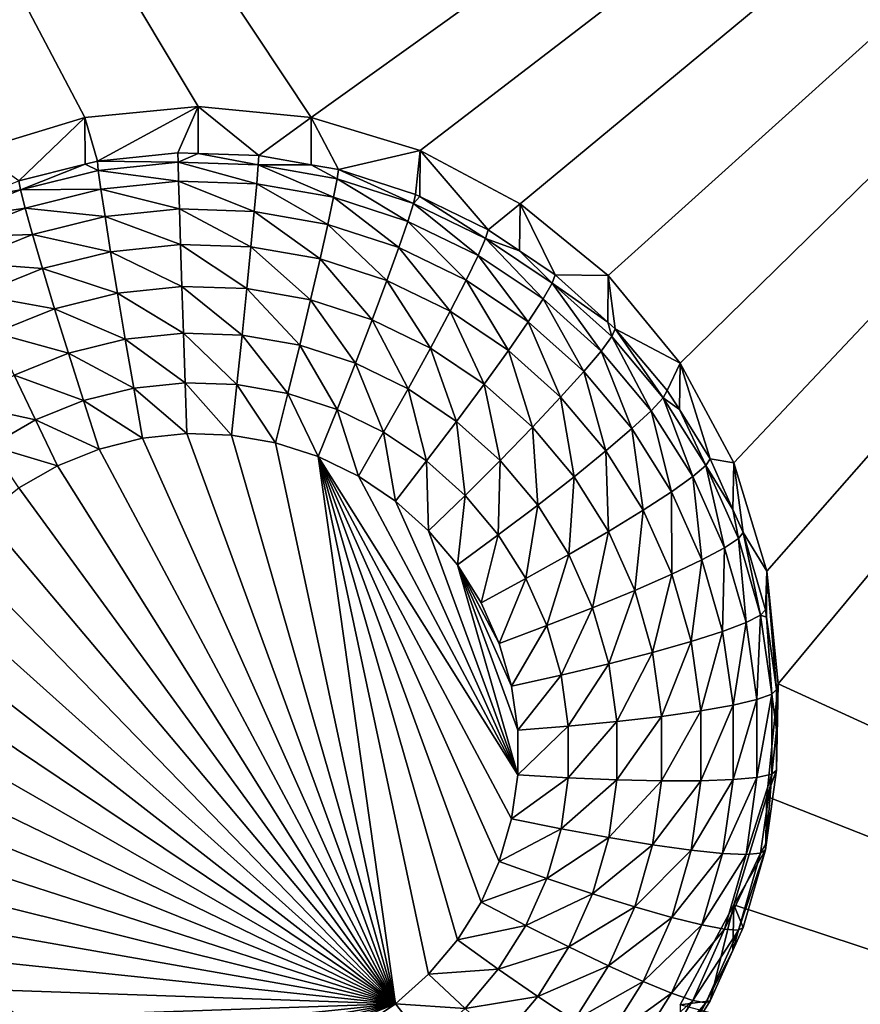
# Model space of a CAD drawing. Extents: x -24 to 24, y -191 to 30.
# Drawn here: x 10 to 12, y -147 to -145 of the extents above; entities that cross this region are included whole.
import ezdxf

# ---------------------------------------------------------------- set-up
doc = ezdxf.new("R2010")
doc.units = 0
doc.layers.add('L1', color=7, linetype='CONTINUOUS')
doc.layers.add('L3', color=7, linetype='CONTINUOUS')

msp = doc.modelspace()

# ---------------------------------------------------------------- linework, layer by layer
at = {"layer": 'L1', "color": 7}
for points in [[(17.54941, -26.68796, 97.32882), (-17.54941, -26.68796, 97.32882), (16.79667, -190.2069, 109.6051)], [(16.79667, -190.2069, 109.6051), (-17.54941, -26.68796, 97.32882), (-16.79667, -190.2069, 109.6051)], [(18.26101, -27.67894, 84.129), (-17.40262, -187.6886, 98.12802), (-18.26101, -27.67894, 84.129)], [(17.40262, -187.6886, 98.12802), (-17.40262, -187.6886, 98.12802), (18.26101, -27.67894, 84.129)]]:
    msp.add_3dface(points, dxfattribs=at)
at = {"layer": 'L3', "color": 250}
for points in [[(-16.15, -140.2992, 95.47769), (-12.25, -186.0246, 99.47813), (12.25, -136.4141, 95.13777)], [(-12.25, -186.0246, 99.47813), (12.25, -186.0246, 99.47813), (12.25, -136.4141, 95.13777)], [(9.712242, -144.9162, 94.37589), (9.435542, -144.9998, 94.3832), (7.5, -140.7164, 94.00845)], [(16.15, -140.7164, 94.00845), (10.28776, -144.9162, 94.37589), (7.5, -140.7164, 94.00845)], [(7.5, -140.7164, 94.00845), (10.28776, -144.9162, 94.37589), (10, -144.8879, 94.37341)], [(7.5, -140.7164, 94.00845), (10, -144.8879, 94.37341), (9.712242, -144.9162, 94.37589)], [(16.15, -140.7164, 94.00845), (10.56446, -144.9998, 94.3832), (10.28776, -144.9162, 94.37589)], [(10.81947, -145.1356, 94.39508), (10.56446, -144.9998, 94.3832), (16.15, -140.7164, 94.00845)], [(16.15, -140.7164, 94.00845), (11.04298, -145.3183, 94.41107), (10.81947, -145.1356, 94.39508)], [(16.15, -140.7164, 94.00845), (11.22642, -145.541, 94.43055), (11.04298, -145.3183, 94.41107)], [(11.36272, -145.795, 94.45278), (11.22642, -145.541, 94.43055), (16.15, -140.7164, 94.00845)], [(16.15, -140.7164, 94.00845), (11.44666, -146.0707, 94.47689), (11.36272, -145.795, 94.45278)], [(16.15, -140.7164, 94.00845), (11.475, -146.3573, 94.50197), (11.44666, -146.0707, 94.47689)], [(16.15, -148.4991, 94.68935), (11.475, -146.3573, 94.50197), (16.15, -140.7164, 94.00845)], [(10, -144.8879, 94.37341), (9.743869, -145.0271, 93.04047), (9.712242, -144.9162, 94.37589)], [(10, -144.8879, 94.37341), (9.948523, -145.0056, 93.0386), (9.743869, -145.0271, 93.04047)], [(9.999906, -145.0074, 93.03875), (9.948523, -145.0056, 93.0386), (10, -144.8879, 94.37341)], [(9.999906, -145.0074, 93.03875), (10, -144.8879, 94.37341), (10.15418, -145.0128, 93.03922)], [(10.15418, -145.0128, 93.03922), (10, -144.8879, 94.37341), (10.28776, -144.9162, 94.37589)], [(9.712242, -144.9162, 94.37589), (9.5442, -145.0766, 93.04481), (9.435542, -144.9998, 94.3832)], [(9.712242, -144.9162, 94.37589), (9.7127, -145.0348, 93.04114), (9.5442, -145.0766, 93.04481)], [(9.712242, -144.9162, 94.37589), (9.743869, -145.0271, 93.04047), (9.7127, -145.0348, 93.04114)], [(10.15418, -145.0128, 93.03922), (10.28776, -144.9162, 94.37589), (10.2872, -145.0361, 93.04126)], [(10.2872, -145.0361, 93.04126), (10.28776, -144.9162, 94.37589), (10.35684, -145.0484, 93.04234)], [(10.35684, -145.0484, 93.04234), (10.28776, -144.9162, 94.37589), (10.56446, -144.9998, 94.3832)], [(9.743869, -145.0271, 93.04047), (9.948523, -145.0056, 93.0386), (9.948966, -145.0295, 92.91143)], [(9.948966, -145.0295, 92.91143), (9.948523, -145.0056, 93.0386), (9.999906, -145.0074, 93.03875)], [(9.948966, -145.0295, 92.91143), (9.999906, -145.0074, 93.03875), (10.15285, -145.0366, 92.91205)], [(9.999906, -145.0074, 93.03875), (10.15418, -145.0128, 93.03922), (10.15285, -145.0366, 92.91205)], [(10.15285, -145.0366, 92.91205), (10.15418, -145.0128, 93.03922), (10.2872, -145.0361, 93.04126)], [(10.35684, -145.0484, 93.04234), (10.56446, -144.9998, 94.3832), (10.55255, -145.1117, 93.04787)], [(10.56446, -144.9998, 94.3832), (10.56409, -145.1173, 93.04836), (10.55255, -145.1117, 93.04787)], [(10.56446, -144.9998, 94.3832), (10.7375, -145.2016, 93.05574), (10.56409, -145.1173, 93.04836)], [(10.81947, -145.1356, 94.39508), (10.7375, -145.2016, 93.05574), (10.56446, -144.9998, 94.3832)], [(9.548118, -145.0999, 92.91759), (9.5442, -145.0766, 93.04481), (9.7127, -145.0348, 93.04114)], [(9.548118, -145.0999, 92.91759), (9.7127, -145.0348, 93.04114), (9.746071, -145.0507, 92.91328)], [(9.746071, -145.0507, 92.91328), (9.7127, -145.0348, 93.04114), (9.743869, -145.0271, 93.04047)], [(9.746071, -145.0507, 92.91328), (9.743869, -145.0271, 93.04047), (9.948966, -145.0295, 92.91143)], [(9.948966, -145.0295, 92.91143), (9.950276, -145.0777, 92.79136), (9.746071, -145.0507, 92.91328)], [(10.15285, -145.0366, 92.91205), (10.14893, -145.0846, 92.79197), (9.948966, -145.0295, 92.91143)], [(9.948966, -145.0295, 92.91143), (10.14893, -145.0846, 92.79197), (9.950276, -145.0777, 92.79136)], [(10.15285, -145.0366, 92.91205), (10.34468, -145.119, 92.79497), (10.14893, -145.0846, 92.79197)], [(10.15285, -145.0366, 92.91205), (10.2872, -145.0361, 93.04126), (10.35377, -145.0719, 92.91514)], [(10.35377, -145.0719, 92.91514), (10.34468, -145.119, 92.79497), (10.15285, -145.0366, 92.91205)], [(10.35377, -145.0719, 92.91514), (10.2872, -145.0361, 93.04126), (10.35684, -145.0484, 93.04234)], [(10.35377, -145.0719, 92.91514), (10.35684, -145.0484, 93.04234), (10.54779, -145.1347, 92.92063)], [(10.35684, -145.0484, 93.04234), (10.55255, -145.1117, 93.04787), (10.54779, -145.1347, 92.92063)], [(9.746071, -145.0507, 92.91328), (9.752593, -145.0984, 92.79317), (9.548118, -145.0999, 92.91759)], [(9.746071, -145.0507, 92.91328), (9.950276, -145.0777, 92.79136), (9.752593, -145.0984, 92.79317)], [(10.35377, -145.0719, 92.91514), (10.53372, -145.1801, 92.80033), (10.34468, -145.119, 92.79497)], [(10.54779, -145.1347, 92.92063), (10.53372, -145.1801, 92.80033), (10.35377, -145.0719, 92.91514)], [(9.436867, -145.1198, 93.04859), (9.5442, -145.0766, 93.04481), (9.548118, -145.0999, 92.91759)], [(9.548118, -145.0999, 92.91759), (9.752593, -145.0984, 92.79317), (9.559724, -145.1463, 92.79736)], [(9.752593, -145.0984, 92.79317), (9.763184, -145.1681, 92.68473), (9.559724, -145.1463, 92.79736)], [(9.950276, -145.0777, 92.79136), (9.952405, -145.1483, 92.683), (9.752593, -145.0984, 92.79317)], [(9.752593, -145.0984, 92.79317), (9.952405, -145.1483, 92.683), (9.763184, -145.1681, 92.68473)], [(10.14893, -145.0846, 92.79197), (10.14255, -145.1549, 92.68358), (9.950276, -145.0777, 92.79136)], [(9.950276, -145.0777, 92.79136), (10.14255, -145.1549, 92.68358), (9.952405, -145.1483, 92.683)], [(10.14893, -145.0846, 92.79197), (10.32993, -145.1879, 92.68646), (10.14255, -145.1549, 92.68358)], [(10.34468, -145.119, 92.79497), (10.32993, -145.1879, 92.68646), (10.14893, -145.0846, 92.79197)], [(9.358962, -145.176, 92.92425), (9.436867, -145.1198, 93.04859), (9.548118, -145.0999, 92.91759)], [(9.548118, -145.0999, 92.91759), (9.559724, -145.1463, 92.79736), (9.358962, -145.176, 92.92425)], [(10.34468, -145.119, 92.79497), (10.51088, -145.2464, 92.69159), (10.32993, -145.1879, 92.68646)], [(10.53372, -145.1801, 92.80033), (10.51088, -145.2464, 92.69159), (10.34468, -145.119, 92.79497)], [(10.54779, -145.1347, 92.92063), (10.55255, -145.1117, 93.04787), (10.56409, -145.1173, 93.04836)], [(10.54779, -145.1347, 92.92063), (10.56409, -145.1173, 93.04836), (10.73116, -145.2238, 92.92842)], [(10.56409, -145.1173, 93.04836), (10.7375, -145.2016, 93.05574), (10.73116, -145.2238, 92.92842)], [(9.358962, -145.176, 92.92425), (9.559724, -145.1463, 92.79736), (9.375426, -145.2204, 92.80385)], [(9.559724, -145.1463, 92.79736), (9.578572, -145.214, 92.68875), (9.375426, -145.2204, 92.80385)], [(9.559724, -145.1463, 92.79736), (9.763184, -145.1681, 92.68473), (9.578572, -145.214, 92.68875)], [(9.952405, -145.1483, 92.683), (9.955269, -145.2388, 92.59052), (9.763184, -145.1681, 92.68473)], [(10.14255, -145.1549, 92.68358), (10.13397, -145.245, 92.59106), (9.952405, -145.1483, 92.683)], [(9.952405, -145.1483, 92.683), (10.13397, -145.245, 92.59106), (9.955269, -145.2388, 92.59052)], [(10.54779, -145.1347, 92.92063), (10.71238, -145.267, 92.80792), (10.53372, -145.1801, 92.80033)], [(10.73116, -145.2238, 92.92842), (10.71238, -145.267, 92.80792), (10.54779, -145.1347, 92.92063)], [(10.81947, -145.1356, 94.39508), (10.81746, -145.2553, 93.06044), (10.7375, -145.2016, 93.05574)], [(10.81947, -145.1356, 94.39508), (10.9081, -145.3162, 93.06577), (10.81746, -145.2553, 93.06044)], [(11.04298, -145.3183, 94.41107), (10.9081, -145.3162, 93.06577), (10.81947, -145.1356, 94.39508)], [(9.763184, -145.1681, 92.68473), (9.777437, -145.2574, 92.59214), (9.578572, -145.214, 92.68875)], [(9.763184, -145.1681, 92.68473), (9.955269, -145.2388, 92.59052), (9.777437, -145.2574, 92.59214)], [(10.14255, -145.1549, 92.68358), (10.31007, -145.2759, 92.59377), (10.13397, -145.245, 92.59106)], [(10.32993, -145.1879, 92.68646), (10.31007, -145.2759, 92.59377), (10.14255, -145.1549, 92.68358)], [(10.32993, -145.1879, 92.68646), (10.48013, -145.331, 92.59858), (10.31007, -145.2759, 92.59377)], [(10.51088, -145.2464, 92.69159), (10.48013, -145.331, 92.59858), (10.32993, -145.1879, 92.68646)], [(10.53372, -145.1801, 92.80033), (10.68189, -145.3295, 92.69885), (10.51088, -145.2464, 92.69159)], [(10.71238, -145.267, 92.80792), (10.68189, -145.3295, 92.69885), (10.53372, -145.1801, 92.80033)], [(9.375426, -145.2204, 92.80385), (9.578572, -145.214, 92.68875), (9.402162, -145.285, 92.69496)], [(9.578572, -145.214, 92.68875), (9.603936, -145.3005, 92.59591), (9.402162, -145.285, 92.69496)], [(9.578572, -145.214, 92.68875), (9.777437, -145.2574, 92.59214), (9.603936, -145.3005, 92.59591)], [(10.73116, -145.2238, 92.92842), (10.87717, -145.3777, 92.8176), (10.71238, -145.267, 92.80792)], [(10.73116, -145.2238, 92.92842), (10.7375, -145.2016, 93.05574), (10.81746, -145.2553, 93.06044)], [(10.73116, -145.2238, 92.92842), (10.81746, -145.2553, 93.06044), (10.90029, -145.3374, 92.93837)], [(10.90029, -145.3374, 92.93837), (10.87717, -145.3777, 92.8176), (10.73116, -145.2238, 92.92842)], [(9.955269, -145.2388, 92.59052), (9.95876, -145.3455, 92.51746), (9.777437, -145.2574, 92.59214)], [(10.13397, -145.245, 92.59106), (10.12352, -145.3512, 92.51796), (9.955269, -145.2388, 92.59052)], [(9.955269, -145.2388, 92.59052), (10.12352, -145.3512, 92.51796), (9.95876, -145.3455, 92.51746)], [(10.13397, -145.245, 92.59106), (10.28587, -145.3797, 92.52046), (10.12352, -145.3512, 92.51796)], [(10.31007, -145.2759, 92.59377), (10.28587, -145.3797, 92.52046), (10.13397, -145.245, 92.59106)], [(10.51088, -145.2464, 92.69159), (10.64085, -145.409, 92.60541), (10.48013, -145.331, 92.59858)], [(10.68189, -145.3295, 92.69885), (10.64085, -145.409, 92.60541), (10.51088, -145.2464, 92.69159)], [(9.777437, -145.2574, 92.59214), (9.794804, -145.3626, 92.51896), (9.603936, -145.3005, 92.59591)], [(9.777437, -145.2574, 92.59214), (9.95876, -145.3455, 92.51746), (9.794804, -145.3626, 92.51896)], [(10.71238, -145.267, 92.80792), (10.83962, -145.4355, 92.70813), (10.68189, -145.3295, 92.69885)], [(10.87717, -145.3777, 92.8176), (10.83962, -145.4355, 92.70813), (10.71238, -145.267, 92.80792)], [(10.81746, -145.2553, 93.06044), (10.9081, -145.3162, 93.06577), (10.90029, -145.3374, 92.93837)], [(9.402162, -145.285, 92.69496), (9.603936, -145.3005, 92.59591), (9.438144, -145.3672, 92.60175)], [(10.31007, -145.2759, 92.59377), (10.44266, -145.4305, 92.52489), (10.28587, -145.3797, 92.52046)], [(10.48013, -145.331, 92.59858), (10.44266, -145.4305, 92.52489), (10.31007, -145.2759, 92.59377)], [(9.603936, -145.3005, 92.59591), (9.634842, -145.4024, 92.52244), (9.438144, -145.3672, 92.60175)], [(9.603936, -145.3005, 92.59591), (9.794804, -145.3626, 92.51896), (9.634842, -145.4024, 92.52244)], [(10.90029, -145.3374, 92.93837), (10.9081, -145.3162, 93.06577), (11.04193, -145.4363, 93.07627)], [(11.04298, -145.3183, 94.41107), (11.04193, -145.4363, 93.07627), (10.9081, -145.3162, 93.06577)], [(11.04298, -145.3183, 94.41107), (11.06103, -145.4534, 93.07777), (11.04193, -145.4363, 93.07627)], [(11.22642, -145.541, 94.43055), (11.06103, -145.4534, 93.07777), (11.04298, -145.3183, 94.41107)], [(9.95876, -145.3455, 92.51746), (9.962742, -145.4644, 92.46664), (9.794804, -145.3626, 92.51896)], [(10.12352, -145.3512, 92.51796), (10.11159, -145.4696, 92.46709), (9.95876, -145.3455, 92.51746)], [(9.95876, -145.3455, 92.51746), (10.11159, -145.4696, 92.46709), (9.962742, -145.4644, 92.46664)], [(10.48013, -145.331, 92.59858), (10.59084, -145.5025, 92.5312), (10.44266, -145.4305, 92.52489)], [(10.64085, -145.409, 92.60541), (10.59084, -145.5025, 92.5312), (10.48013, -145.331, 92.59858)], [(10.68189, -145.3295, 92.69885), (10.78909, -145.5086, 92.61413), (10.64085, -145.409, 92.60541)], [(10.83962, -145.4355, 92.70813), (10.78909, -145.5086, 92.61413), (10.68189, -145.3295, 92.69885)], [(10.90029, -145.3374, 92.93837), (11.02489, -145.5102, 92.8292), (10.87717, -145.3777, 92.8176)], [(10.90029, -145.3374, 92.93837), (11.04193, -145.4363, 93.07627), (11.0519, -145.4734, 92.95027)], [(11.0519, -145.4734, 92.95027), (11.02489, -145.5102, 92.8292), (10.90029, -145.3374, 92.93837)], [(9.438144, -145.3672, 92.60175), (9.634842, -145.4024, 92.52244), (9.481987, -145.4639, 92.52782)], [(9.794804, -145.3626, 92.51896), (9.814618, -145.4799, 92.468), (9.634842, -145.4024, 92.52244)], [(9.794804, -145.3626, 92.51896), (9.962742, -145.4644, 92.46664), (9.814618, -145.4799, 92.468)], [(10.12352, -145.3512, 92.51796), (10.25827, -145.4953, 92.46935), (10.11159, -145.4696, 92.46709)], [(10.28587, -145.3797, 92.52046), (10.25827, -145.4953, 92.46935), (10.12352, -145.3512, 92.51796)], [(10.28587, -145.3797, 92.52046), (10.39992, -145.5412, 92.47336), (10.25827, -145.4953, 92.46935)], [(10.44266, -145.4305, 92.52489), (10.39992, -145.5412, 92.47336), (10.28587, -145.3797, 92.52046)], [(10.87717, -145.3777, 92.8176), (10.98101, -145.5623, 92.71922), (10.83962, -145.4355, 92.70813)], [(11.02489, -145.5102, 92.8292), (10.98101, -145.5623, 92.71922), (10.87717, -145.3777, 92.8176)], [(9.634842, -145.4024, 92.52244), (9.670102, -145.5158, 92.47114), (9.481987, -145.4639, 92.52782)], [(9.634842, -145.4024, 92.52244), (9.814618, -145.4799, 92.468), (9.670102, -145.5158, 92.47114)], [(10.64085, -145.409, 92.60541), (10.72751, -145.5943, 92.53923), (10.59084, -145.5025, 92.5312)], [(10.78909, -145.5086, 92.61413), (10.72751, -145.5943, 92.53923), (10.64085, -145.409, 92.60541)], [(10.44266, -145.4305, 92.52489), (10.53379, -145.6062, 92.47905), (10.39992, -145.5412, 92.47336)], [(10.59084, -145.5025, 92.5312), (10.53379, -145.6062, 92.47905), (10.44266, -145.4305, 92.52489)], [(10.83962, -145.4355, 92.70813), (10.92197, -145.6278, 92.62456), (10.78909, -145.5086, 92.61413)], [(10.98101, -145.5623, 92.71922), (10.92197, -145.6278, 92.62456), (10.83962, -145.4355, 92.70813)], [(11.0519, -145.4734, 92.95027), (11.04193, -145.4363, 93.07627), (11.06103, -145.4534, 93.07777)], [(9.481987, -145.4639, 92.52782), (9.670102, -145.5158, 92.47114), (9.532007, -145.5714, 92.476)], [(9.962742, -145.4644, 92.46664), (9.967064, -145.5909, 92.44001), (9.814618, -145.4799, 92.468)], [(10.11159, -145.4696, 92.46709), (10.09865, -145.5955, 92.44041), (9.962742, -145.4644, 92.46664)], [(9.962742, -145.4644, 92.46664), (10.09865, -145.5955, 92.44041), (9.967064, -145.5909, 92.44001)], [(10.11159, -145.4696, 92.46709), (10.22832, -145.6183, 92.4424), (10.09865, -145.5955, 92.44041)], [(10.25827, -145.4953, 92.46935), (10.22832, -145.6183, 92.4424), (10.11159, -145.4696, 92.46709)], [(11.0519, -145.4734, 92.95027), (11.15266, -145.6619, 92.84247), (11.02489, -145.5102, 92.8292)], [(11.0519, -145.4734, 92.95027), (11.06103, -145.4534, 93.07777), (11.18304, -145.6291, 92.96389)], [(11.18304, -145.6291, 92.96389), (11.15266, -145.6619, 92.84247), (11.0519, -145.4734, 92.95027)], [(11.22642, -145.541, 94.43055), (11.1933, -145.6104, 93.09151), (11.06103, -145.4534, 93.07777)], [(11.06103, -145.4534, 93.07777), (11.1933, -145.6104, 93.09151), (11.18304, -145.6291, 92.96389)], [(9.814618, -145.4799, 92.468), (9.836118, -145.6047, 92.44121), (9.670102, -145.5158, 92.47114)], [(9.814618, -145.4799, 92.468), (9.967064, -145.5909, 92.44001), (9.836118, -145.6047, 92.44121)], [(10.25827, -145.4953, 92.46935), (10.35354, -145.6588, 92.44595), (10.22832, -145.6183, 92.4424)], [(10.39992, -145.5412, 92.47336), (10.35354, -145.6588, 92.44595), (10.25827, -145.4953, 92.46935)], [(9.670102, -145.5158, 92.47114), (9.708363, -145.6364, 92.44399), (9.532007, -145.5714, 92.476)], [(9.670102, -145.5158, 92.47114), (9.836118, -145.6047, 92.44121), (9.708363, -145.6364, 92.44399)], [(10.59084, -145.5025, 92.5312), (10.65726, -145.6892, 92.48631), (10.53379, -145.6062, 92.47905)], [(10.72751, -145.5943, 92.53923), (10.65726, -145.6892, 92.48631), (10.59084, -145.5025, 92.5312)], [(10.78909, -145.5086, 92.61413), (10.85003, -145.7042, 92.54885), (10.72751, -145.5943, 92.53923)], [(10.92197, -145.6278, 92.62456), (10.85003, -145.7042, 92.54885), (10.78909, -145.5086, 92.61413)], [(11.02489, -145.5102, 92.8292), (11.10331, -145.7075, 92.73192), (10.98101, -145.5623, 92.71922)], [(11.15266, -145.6619, 92.84247), (11.10331, -145.7075, 92.73192), (11.02489, -145.5102, 92.8292)], [(10.39992, -145.5412, 92.47336), (10.47188, -145.7163, 92.45098), (10.35354, -145.6588, 92.44595)], [(10.53379, -145.6062, 92.47905), (10.47188, -145.7163, 92.45098), (10.39992, -145.5412, 92.47336)], [(11.22395, -145.6593, 93.09578), (11.1933, -145.6104, 93.09151), (11.22642, -145.541, 94.43055)], [(11.22395, -145.6593, 93.09578), (11.22642, -145.541, 94.43055), (11.30235, -145.7843, 93.10672)], [(11.30235, -145.7843, 93.10672), (11.22642, -145.541, 94.43055), (11.36272, -145.795, 94.45278)], [(9.532007, -145.5714, 92.476), (9.586283, -145.6855, 92.44829), (9.403022, -145.6456, 92.48249)], [(9.532007, -145.5714, 92.476), (9.708363, -145.6364, 92.44399), (9.586283, -145.6855, 92.44829)], [(10.98101, -145.5623, 92.71922), (11.03691, -145.7643, 92.6365), (10.92197, -145.6278, 92.62456)], [(11.10331, -145.7075, 92.73192), (11.03691, -145.7643, 92.6365), (10.98101, -145.5623, 92.71922)], [(9.967064, -145.5909, 92.44001), (9.971557, -145.7202, 92.43859), (9.836118, -145.6047, 92.44121)], [(10.09865, -145.5955, 92.44041), (10.08519, -145.7242, 92.43894), (9.967064, -145.5909, 92.44001)], [(9.967064, -145.5909, 92.44001), (10.08519, -145.7242, 92.43894), (9.971557, -145.7202, 92.43859)], [(10.09865, -145.5955, 92.44041), (10.19717, -145.7439, 92.44066), (10.08519, -145.7242, 92.43894)], [(10.22832, -145.6183, 92.4424), (10.19717, -145.7439, 92.44066), (10.09865, -145.5955, 92.44041)], [(10.72751, -145.5943, 92.53923), (10.76795, -145.7885, 92.49499), (10.65726, -145.6892, 92.48631)], [(10.85003, -145.7042, 92.54885), (10.76795, -145.7885, 92.49499), (10.72751, -145.5943, 92.53923)], [(9.836118, -145.6047, 92.44121), (9.858477, -145.7321, 92.43963), (9.708363, -145.6364, 92.44399)], [(9.836118, -145.6047, 92.44121), (9.971557, -145.7202, 92.43859), (9.858477, -145.7321, 92.43963)], [(10.22832, -145.6183, 92.4424), (10.3053, -145.7789, 92.44372), (10.19717, -145.7439, 92.44066)], [(10.35354, -145.6588, 92.44595), (10.3053, -145.7789, 92.44372), (10.22832, -145.6183, 92.4424)], [(10.53379, -145.6062, 92.47905), (10.58104, -145.7897, 92.4574), (10.47188, -145.7163, 92.45098)], [(10.65726, -145.6892, 92.48631), (10.58104, -145.7897, 92.4574), (10.53379, -145.6062, 92.47905)], [(11.18304, -145.6291, 92.96389), (11.1933, -145.6104, 93.09151), (11.22395, -145.6593, 93.09578)], [(9.403022, -145.6456, 92.48249), (9.586283, -145.6855, 92.44829), (9.472257, -145.7511, 92.45402)], [(9.708363, -145.6364, 92.44399), (9.748152, -145.7595, 92.44203), (9.586283, -145.6855, 92.44829)], [(9.708363, -145.6364, 92.44399), (9.858477, -145.7321, 92.43963), (9.748152, -145.7595, 92.44203)], [(10.92197, -145.6278, 92.62456), (10.956, -145.83, 92.55985), (10.85003, -145.7042, 92.54885)], [(11.03691, -145.7643, 92.6365), (10.956, -145.83, 92.55985), (10.92197, -145.6278, 92.62456)], [(11.18304, -145.6291, 92.96389), (11.25799, -145.8298, 92.85716), (11.15266, -145.6619, 92.84247)], [(11.18304, -145.6291, 92.96389), (11.22395, -145.6593, 93.09578), (11.29115, -145.8014, 92.97897)], [(11.29115, -145.8014, 92.97897), (11.25799, -145.8298, 92.85716), (11.18304, -145.6291, 92.96389)], [(10.35354, -145.6588, 92.44595), (10.4075, -145.8285, 92.44806), (10.3053, -145.7789, 92.44372)], [(10.47188, -145.7163, 92.45098), (10.4075, -145.8285, 92.44806), (10.35354, -145.6588, 92.44595)], [(11.15266, -145.6619, 92.84247), (11.20414, -145.8683, 92.74599), (11.10331, -145.7075, 92.73192)], [(11.25799, -145.8298, 92.85716), (11.20414, -145.8683, 92.74599), (11.15266, -145.6619, 92.84247)], [(11.22395, -145.6593, 93.09578), (11.30235, -145.7843, 93.10672), (11.29115, -145.8014, 92.97897)], [(9.586283, -145.6855, 92.44829), (9.642728, -145.8019, 92.44574), (9.472257, -145.7511, 92.45402)], [(9.586283, -145.6855, 92.44829), (9.748152, -145.7595, 92.44203), (9.642728, -145.8019, 92.44574)], [(10.65726, -145.6892, 92.48631), (10.67888, -145.8774, 92.46507), (10.58104, -145.7897, 92.4574)], [(10.76795, -145.7885, 92.49499), (10.67888, -145.8774, 92.46507), (10.65726, -145.6892, 92.48631)], [(10.50176, -147.1714, 92.56555), (9.858477, -145.7321, 92.43963), (9.971557, -145.7202, 92.43859)], [(10.50176, -147.1714, 92.56555), (9.971557, -145.7202, 92.43859), (10.08519, -145.7242, 92.43894)], [(10.08519, -145.7242, 92.43894), (10.19717, -145.7439, 92.44066), (10.50176, -147.1714, 92.56555)], [(10.47188, -145.7163, 92.45098), (10.50176, -145.8919, 92.45361), (10.4075, -145.8285, 92.44806)], [(10.58104, -145.7897, 92.4574), (10.50176, -145.8919, 92.45361), (10.47188, -145.7163, 92.45098)], [(10.85003, -145.7042, 92.54885), (10.86368, -145.9021, 92.50494), (10.76795, -145.7885, 92.49499)], [(10.956, -145.83, 92.55985), (10.86368, -145.9021, 92.50494), (10.85003, -145.7042, 92.54885)], [(11.10331, -145.7075, 92.73192), (11.13167, -145.9154, 92.64971), (11.03691, -145.7643, 92.6365)], [(11.20414, -145.8683, 92.74599), (11.13167, -145.9154, 92.64971), (11.10331, -145.7075, 92.73192)], [(9.748152, -145.7595, 92.44203), (9.858477, -145.7321, 92.43963), (10.50176, -147.1714, 92.56555)], [(10.50176, -147.1714, 92.56555), (10.19717, -145.7439, 92.44066), (10.3053, -145.7789, 92.44372)], [(9.472257, -145.7511, 92.45402), (9.642728, -145.8019, 92.44574), (9.544258, -145.8585, 92.45069)], [(10.50176, -147.1714, 92.56555), (9.642728, -145.8019, 92.44574), (9.748152, -145.7595, 92.44203)], [(11.03691, -145.7643, 92.6365), (11.04336, -145.9693, 92.57203), (10.956, -145.83, 92.55985)], [(11.13167, -145.9154, 92.64971), (11.04336, -145.9693, 92.57203), (11.03691, -145.7643, 92.6365)], [(10.7196, -146.9128, 92.54293), (10.65935, -147.0089, 92.55134), (10.3053, -145.7789, 92.44372)], [(10.7196, -146.9128, 92.54293), (10.3053, -145.7789, 92.44372), (10.76585, -146.8093, 92.53388)], [(10.50176, -147.1714, 92.56555), (10.3053, -145.7789, 92.44372), (10.58626, -147.0956, 92.55892)], [(10.58626, -147.0956, 92.55892), (10.3053, -145.7789, 92.44372), (10.65935, -147.0089, 92.55134)], [(10.4075, -145.8285, 92.44806), (10.81301, -146.5883, 92.51454), (10.3053, -145.7789, 92.44372)], [(10.3053, -145.7789, 92.44372), (10.81301, -146.5883, 92.51454), (10.79719, -146.7004, 92.52435)], [(10.3053, -145.7789, 92.44372), (10.79719, -146.7004, 92.52435), (10.76585, -146.8093, 92.53388)], [(10.58104, -145.7897, 92.4574), (10.58626, -145.9676, 92.46024), (10.50176, -145.8919, 92.45361)], [(10.67888, -145.8774, 92.46507), (10.58626, -145.9676, 92.46024), (10.58104, -145.7897, 92.4574)], [(10.76795, -145.7885, 92.49499), (10.76352, -145.9779, 92.47386), (10.67888, -145.8774, 92.46507)], [(10.86368, -145.9021, 92.50494), (10.76352, -145.9779, 92.47386), (10.76795, -145.7885, 92.49499)], [(11.29115, -145.8014, 92.97897), (11.30235, -145.7843, 93.10672), (11.3599, -145.9131, 93.11798)], [(11.30235, -145.7843, 93.10672), (11.36272, -145.795, 94.45278), (11.3599, -145.9131, 93.11798)], [(11.3599, -145.9131, 93.11798), (11.36272, -145.795, 94.45278), (11.38605, -145.9716, 93.1231)], [(11.38605, -145.9716, 93.1231), (11.36272, -145.795, 94.45278), (11.44666, -146.0707, 94.47689)], [(10.50176, -147.1714, 92.56555), (9.544258, -145.8585, 92.45069), (9.642728, -145.8019, 92.44574)], [(11.29115, -145.8014, 92.97897), (11.33884, -146.0107, 92.87299), (11.25799, -145.8298, 92.85716)], [(11.29115, -145.8014, 92.97897), (11.3599, -145.9131, 93.11798), (11.37413, -145.9871, 92.99521)], [(11.37413, -145.9871, 92.99521), (11.33884, -146.0107, 92.87299), (11.29115, -145.8014, 92.97897)], [(10.4075, -145.8285, 92.44806), (10.50176, -145.8919, 92.45361), (10.81301, -146.5883, 92.51454)], [(10.956, -145.83, 92.55985), (10.94261, -146.028, 92.51595), (10.86368, -145.9021, 92.50494)], [(11.04336, -145.9693, 92.57203), (10.94261, -146.028, 92.51595), (10.956, -145.83, 92.55985)], [(11.25799, -145.8298, 92.85716), (11.28152, -146.0414, 92.76114), (11.20414, -145.8683, 92.74599)], [(11.33884, -146.0107, 92.87299), (11.28152, -146.0414, 92.76114), (11.25799, -145.8298, 92.85716)], [(9.454658, -145.9283, 92.4568), (9.544258, -145.8585, 92.45069), (10.50176, -147.1714, 92.56555)], [(11.20414, -145.8683, 92.74599), (11.2044, -146.0781, 92.66395), (11.13167, -145.9154, 92.64971)], [(11.28152, -146.0414, 92.76114), (11.2044, -146.0781, 92.66395), (11.20414, -145.8683, 92.74599)], [(10.50176, -145.8919, 92.45361), (10.58626, -145.9676, 92.46024), (10.81301, -146.5883, 92.51454)], [(10.67888, -145.8774, 92.46507), (10.65935, -146.0544, 92.46783), (10.58626, -145.9676, 92.46024)], [(10.76352, -145.9779, 92.47386), (10.65935, -146.0544, 92.46783), (10.67888, -145.8774, 92.46507)], [(10.86368, -145.9021, 92.50494), (10.83329, -146.0892, 92.4836), (10.76352, -145.9779, 92.47386)], [(10.94261, -146.028, 92.51595), (10.83329, -146.0892, 92.4836), (10.86368, -145.9021, 92.50494)], [(11.13167, -145.9154, 92.64971), (11.11041, -146.1193, 92.58516), (11.04336, -145.9693, 92.57203)], [(11.2044, -146.0781, 92.66395), (11.11041, -146.1193, 92.58516), (11.13167, -145.9154, 92.64971)], [(11.37413, -145.9871, 92.99521), (11.3599, -145.9131, 93.11798), (11.38605, -145.9716, 93.1231)], [(10.50176, -147.1714, 92.56555), (9.375674, -146.0098, 92.46393), (9.454658, -145.9283, 92.4568)], [(10.81301, -146.5883, 92.51454), (10.58626, -145.9676, 92.46024), (10.65935, -146.0544, 92.46783)], [(11.04336, -145.9693, 92.57203), (11.00319, -146.1635, 92.52781), (10.94261, -146.028, 92.51595)], [(11.11041, -146.1193, 92.58516), (11.00319, -146.1635, 92.52781), (11.04336, -145.9693, 92.57203)], [(11.37413, -145.9871, 92.99521), (11.38605, -145.9716, 93.1231), (11.43036, -146.1825, 93.0123)], [(11.38605, -145.9716, 93.1231), (11.44666, -146.0707, 94.47689), (11.44277, -146.1686, 93.14034)], [(11.38605, -145.9716, 93.1231), (11.44277, -146.1686, 93.14034), (11.43036, -146.1825, 93.0123)], [(10.76352, -145.9779, 92.47386), (10.7196, -146.1505, 92.47623), (10.65935, -146.0544, 92.46783)], [(10.83329, -146.0892, 92.4836), (10.7196, -146.1505, 92.47623), (10.76352, -145.9779, 92.47386)], [(11.37413, -145.9871, 92.99521), (11.39363, -146.201, 92.88964), (11.33884, -146.0107, 92.87299)], [(11.43036, -146.1825, 93.0123), (11.39363, -146.201, 92.88964), (11.37413, -145.9871, 92.99521)], [(10.50176, -147.1714, 92.56555), (9.308841, -146.1014, 92.47194), (9.375674, -146.0098, 92.46393)], [(11.33884, -146.0107, 92.87299), (11.33397, -146.2236, 92.77707), (11.28152, -146.0414, 92.76114)], [(11.39363, -146.201, 92.88964), (11.33397, -146.2236, 92.77707), (11.33884, -146.0107, 92.87299)], [(10.94261, -146.028, 92.51595), (10.88684, -146.209, 92.49409), (10.83329, -146.0892, 92.4836)], [(11.00319, -146.1635, 92.52781), (10.88684, -146.209, 92.49409), (10.94261, -146.028, 92.51595)], [(11.28152, -146.0414, 92.76114), (11.25368, -146.2493, 92.67893), (11.2044, -146.0781, 92.66395)], [(11.33397, -146.2236, 92.77707), (11.25368, -146.2493, 92.67893), (11.28152, -146.0414, 92.76114)], [(10.79719, -146.3628, 92.49482), (10.65935, -146.0544, 92.46783), (10.76585, -146.254, 92.48529)], [(10.76585, -146.254, 92.48529), (10.65935, -146.0544, 92.46783), (10.7196, -146.1505, 92.47623)], [(10.81301, -146.5883, 92.51454), (10.65935, -146.0544, 92.46783), (10.81301, -146.475, 92.50463)], [(10.81301, -146.475, 92.50463), (10.65935, -146.0544, 92.46783), (10.79719, -146.3628, 92.49482)], [(11.44666, -146.0707, 94.47689), (11.44545, -146.1876, 93.142), (11.44277, -146.1686, 93.14034)], [(11.44666, -146.0707, 94.47689), (11.47141, -146.3716, 93.1581), (11.44545, -146.1876, 93.142)], [(11.475, -146.3573, 94.50197), (11.47141, -146.3716, 93.1581), (11.44666, -146.0707, 94.47689)], [(10.83329, -146.0892, 92.4836), (10.76585, -146.254, 92.48529), (10.7196, -146.1505, 92.47623)], [(10.88684, -146.209, 92.49409), (10.76585, -146.254, 92.48529), (10.83329, -146.0892, 92.4836)], [(11.2044, -146.0781, 92.66395), (11.15585, -146.2772, 92.59897), (11.11041, -146.1193, 92.58516)], [(11.25368, -146.2493, 92.67893), (11.15585, -146.2772, 92.59897), (11.2044, -146.0781, 92.66395)], [(9.25546, -146.2014, 92.48069), (9.308841, -146.1014, 92.47194), (10.50176, -147.1714, 92.56555)], [(11.11041, -146.1193, 92.58516), (11.04424, -146.3061, 92.54029), (11.00319, -146.1635, 92.52781)], [(11.15585, -146.2772, 92.59897), (11.04424, -146.3061, 92.54029), (11.11041, -146.1193, 92.58516)], [(11.00319, -146.1635, 92.52781), (10.92314, -146.3351, 92.50511), (10.88684, -146.209, 92.49409)], [(11.04424, -146.3061, 92.54029), (10.92314, -146.3351, 92.50511), (11.00319, -146.1635, 92.52781)], [(11.43036, -146.1825, 93.0123), (11.44277, -146.1686, 93.14034), (11.44545, -146.1876, 93.142)], [(11.39363, -146.201, 92.88964), (11.36045, -146.4113, 92.79349), (11.33397, -146.2236, 92.77707)], [(11.42129, -146.3971, 92.9068), (11.36045, -146.4113, 92.79349), (11.39363, -146.201, 92.88964)], [(11.43036, -146.1825, 93.0123), (11.42129, -146.3971, 92.9068), (11.39363, -146.201, 92.88964)], [(11.45876, -146.3837, 93.02991), (11.42129, -146.3971, 92.9068), (11.43036, -146.1825, 93.0123)], [(11.43036, -146.1825, 93.0123), (11.44545, -146.1876, 93.142), (11.45876, -146.3837, 93.02991)], [(11.44545, -146.1876, 93.142), (11.47141, -146.3716, 93.1581), (11.45876, -146.3837, 93.02991)], [(10.50176, -147.1714, 92.56555), (9.216572, -146.3079, 92.49), (9.25546, -146.2014, 92.48069)], [(10.88684, -146.209, 92.49409), (10.79719, -146.3628, 92.49482), (10.76585, -146.254, 92.48529)], [(10.92314, -146.3351, 92.50511), (10.79719, -146.3628, 92.49482), (10.88684, -146.209, 92.49409)], [(11.33397, -146.2236, 92.77707), (11.27857, -146.4257, 92.69436), (11.25368, -146.2493, 92.67893)], [(11.36045, -146.4113, 92.79349), (11.27857, -146.4257, 92.69436), (11.33397, -146.2236, 92.77707)], [(11.25368, -146.2493, 92.67893), (11.1788, -146.4398, 92.61321), (11.15585, -146.2772, 92.59897)], [(11.27857, -146.4257, 92.69436), (11.1788, -146.4398, 92.61321), (11.25368, -146.2493, 92.67893)], [(11.15585, -146.2772, 92.59897), (11.06497, -146.4531, 92.55314), (11.04424, -146.3061, 92.54029)], [(11.1788, -146.4398, 92.61321), (11.06497, -146.4531, 92.55314), (11.15585, -146.2772, 92.59897)], [(10.50176, -147.1714, 92.56555), (9.192931, -146.4186, 92.4997), (9.216572, -146.3079, 92.49)], [(11.04424, -146.3061, 92.54029), (10.94146, -146.465, 92.51647), (10.92314, -146.3351, 92.50511)], [(11.06497, -146.4531, 92.55314), (10.94146, -146.465, 92.51647), (11.04424, -146.3061, 92.54029)], [(10.92314, -146.3351, 92.50511), (10.81301, -146.475, 92.50463), (10.79719, -146.3628, 92.49482)], [(10.94146, -146.465, 92.51647), (10.81301, -146.475, 92.50463), (10.92314, -146.3351, 92.50511)], [(16.15, -148.4991, 94.68935), (11.44666, -146.644, 94.52705), (11.475, -146.3573, 94.50197)], [(11.44666, -146.644, 94.52705), (11.47141, -146.5766, 93.17604), (11.475, -146.3573, 94.50197)], [(11.45876, -146.3837, 93.02991), (11.47141, -146.3716, 93.1581), (11.47141, -146.4741, 93.16707)], [(11.475, -146.3573, 94.50197), (11.47141, -146.5766, 93.17604), (11.47141, -146.4741, 93.16707)], [(11.475, -146.3573, 94.50197), (11.47141, -146.4741, 93.16707), (11.47141, -146.3716, 93.1581)], [(11.42129, -146.5951, 92.92412), (11.36045, -146.6008, 92.81008), (11.42129, -146.3971, 92.9068)], [(11.42129, -146.3971, 92.9068), (11.36045, -146.6008, 92.81008), (11.36045, -146.4113, 92.79349)], [(11.45876, -146.587, 93.04769), (11.42129, -146.5951, 92.92412), (11.45876, -146.3837, 93.02991)], [(11.45876, -146.3837, 93.02991), (11.42129, -146.5951, 92.92412), (11.42129, -146.3971, 92.9068)], [(11.45876, -146.3837, 93.02991), (11.47141, -146.4741, 93.16707), (11.45876, -146.587, 93.04769)], [(9.185, -146.5316, 92.50958), (9.192931, -146.4186, 92.4997), (10.50176, -147.1714, 92.56555)], [(11.27857, -146.6039, 92.70994), (11.1788, -146.6041, 92.62757), (11.27857, -146.4257, 92.69436)], [(11.27857, -146.4257, 92.69436), (11.1788, -146.6041, 92.62757), (11.1788, -146.4398, 92.61321)], [(11.36045, -146.6008, 92.81008), (11.27857, -146.6039, 92.70994), (11.36045, -146.4113, 92.79349)], [(11.36045, -146.4113, 92.79349), (11.27857, -146.6039, 92.70994), (11.27857, -146.4257, 92.69436)], [(11.1788, -146.6041, 92.62757), (11.06497, -146.6015, 92.56612), (11.1788, -146.4398, 92.61321)], [(11.1788, -146.4398, 92.61321), (11.06497, -146.6015, 92.56612), (11.06497, -146.4531, 92.55314)], [(10.94146, -146.5961, 92.52796), (10.81301, -146.5883, 92.51454), (10.94146, -146.465, 92.51647)], [(10.94146, -146.465, 92.51647), (10.81301, -146.5883, 92.51454), (10.81301, -146.475, 92.50463)], [(11.06497, -146.6015, 92.56612), (10.94146, -146.5961, 92.52796), (11.06497, -146.4531, 92.55314)], [(11.06497, -146.4531, 92.55314), (10.94146, -146.5961, 92.52796), (10.94146, -146.465, 92.51647)], [(11.47141, -146.4741, 93.16707), (11.47141, -146.5766, 93.17604), (11.45876, -146.587, 93.04769)], [(10.50176, -147.1714, 92.56555), (9.192931, -146.6446, 92.51947), (9.185, -146.5316, 92.50958)], [(11.44666, -146.644, 94.52705), (11.44545, -146.7606, 93.19214), (11.47141, -146.5766, 93.17604)], [(11.45876, -146.587, 93.04769), (11.47141, -146.5766, 93.17604), (11.44545, -146.7606, 93.19214)], [(10.94146, -146.5961, 92.52796), (10.79719, -146.7004, 92.52435), (10.81301, -146.5883, 92.51454)], [(10.92314, -146.726, 92.53932), (10.79719, -146.7004, 92.52435), (10.94146, -146.5961, 92.52796)], [(11.06497, -146.6015, 92.56612), (10.92314, -146.726, 92.53932), (10.94146, -146.5961, 92.52796)], [(11.04424, -146.7484, 92.57898), (10.92314, -146.726, 92.53932), (11.06497, -146.6015, 92.56612)], [(11.1788, -146.6041, 92.62757), (11.04424, -146.7484, 92.57898), (11.06497, -146.6015, 92.56612)], [(11.33397, -146.7885, 92.8265), (11.25368, -146.7803, 92.72538), (11.36045, -146.6008, 92.81008)], [(11.36045, -146.6008, 92.81008), (11.25368, -146.7803, 92.72538), (11.27857, -146.6039, 92.70994)], [(11.39363, -146.7912, 92.94128), (11.33397, -146.7885, 92.8265), (11.42129, -146.5951, 92.92412)], [(11.42129, -146.5951, 92.92412), (11.33397, -146.7885, 92.8265), (11.36045, -146.6008, 92.81008)], [(11.43036, -146.7882, 93.0653), (11.39363, -146.7912, 92.94128), (11.45876, -146.587, 93.04769)], [(11.45876, -146.587, 93.04769), (11.39363, -146.7912, 92.94128), (11.42129, -146.5951, 92.92412)], [(11.45876, -146.587, 93.04769), (11.44545, -146.7606, 93.19214), (11.43036, -146.7882, 93.0653)], [(11.15585, -146.7667, 92.6418), (11.04424, -146.7484, 92.57898), (11.1788, -146.6041, 92.62757)], [(11.25368, -146.7803, 92.72538), (11.15585, -146.7667, 92.6418), (11.27857, -146.6039, 92.70994)], [(11.27857, -146.6039, 92.70994), (11.15585, -146.7667, 92.6418), (11.1788, -146.6041, 92.62757)], [(10.50176, -147.1714, 92.56555), (9.216572, -146.7554, 92.52916), (9.192931, -146.6446, 92.51947)], [(16.15, -148.4991, 94.68935), (11.36272, -146.9196, 94.55117), (11.44666, -146.644, 94.52705)], [(11.36272, -146.9196, 94.55117), (11.44277, -146.7796, 93.1938), (11.44666, -146.644, 94.52705)], [(11.44666, -146.644, 94.52705), (11.44277, -146.7796, 93.1938), (11.44545, -146.7606, 93.19214)], [(10.92314, -146.726, 92.53932), (10.76585, -146.8093, 92.53388), (10.79719, -146.7004, 92.52435)], [(10.88684, -146.8521, 92.55034), (10.76585, -146.8093, 92.53388), (10.92314, -146.726, 92.53932)], [(11.04424, -146.7484, 92.57898), (10.88684, -146.8521, 92.55034), (10.92314, -146.726, 92.53932)], [(11.00319, -146.891, 92.59145), (10.88684, -146.8521, 92.55034), (11.04424, -146.7484, 92.57898)], [(11.15585, -146.7667, 92.6418), (11.00319, -146.891, 92.59145), (11.04424, -146.7484, 92.57898)], [(9.25546, -146.8619, 92.53848), (9.216572, -146.7554, 92.52916), (10.50176, -147.1714, 92.56555)], [(11.11041, -146.9246, 92.65561), (11.00319, -146.891, 92.59145), (11.15585, -146.7667, 92.6418)], [(11.25368, -146.7803, 92.72538), (11.11041, -146.9246, 92.65561), (11.15585, -146.7667, 92.6418)], [(11.43036, -146.7882, 93.0653), (11.44545, -146.7606, 93.19214), (11.44277, -146.7796, 93.1938)], [(11.2044, -146.9515, 92.74036), (11.11041, -146.9246, 92.65561), (11.25368, -146.7803, 92.72538)], [(11.33397, -146.7885, 92.8265), (11.2044, -146.9515, 92.74036), (11.25368, -146.7803, 92.72538)], [(11.28152, -146.9707, 92.84244), (11.2044, -146.9515, 92.74036), (11.33397, -146.7885, 92.8265)], [(11.39363, -146.7912, 92.94128), (11.28152, -146.9707, 92.84244), (11.33397, -146.7885, 92.8265)], [(11.33884, -146.9816, 92.95793), (11.28152, -146.9707, 92.84244), (11.39363, -146.7912, 92.94128)], [(11.37413, -146.9836, 93.08239), (11.33884, -146.9816, 92.95793), (11.43036, -146.7882, 93.0653)], [(11.43036, -146.7882, 93.0653), (11.33884, -146.9816, 92.95793), (11.39363, -146.7912, 92.94128)], [(11.36272, -146.9196, 94.55117), (11.38605, -146.9767, 93.21104), (11.44277, -146.7796, 93.1938)], [(11.43036, -146.7882, 93.0653), (11.44277, -146.7796, 93.1938), (11.37413, -146.9836, 93.08239)], [(11.44277, -146.7796, 93.1938), (11.38605, -146.9767, 93.21104), (11.37413, -146.9836, 93.08239)], [(10.88684, -146.8521, 92.55034), (10.7196, -146.9128, 92.54293), (10.76585, -146.8093, 92.53388)], [(10.83329, -146.9719, 92.56083), (10.7196, -146.9128, 92.54293), (10.88684, -146.8521, 92.55034)], [(11.00319, -146.891, 92.59145), (10.83329, -146.9719, 92.56083), (10.88684, -146.8521, 92.55034)], [(9.25546, -146.8619, 92.53848), (10.50176, -147.1714, 92.56555), (9.308841, -146.9619, 92.54722)], [(10.94261, -147.0266, 92.60331), (10.83329, -146.9719, 92.56083), (11.00319, -146.891, 92.59145)], [(11.11041, -146.9246, 92.65561), (10.94261, -147.0266, 92.60331), (11.00319, -146.891, 92.59145)], [(10.83329, -146.9719, 92.56083), (10.65935, -147.0089, 92.55134), (10.7196, -146.9128, 92.54293)], [(11.04336, -147.0746, 92.66874), (10.94261, -147.0266, 92.60331), (11.11041, -146.9246, 92.65561)], [(11.2044, -146.9515, 92.74036), (11.04336, -147.0746, 92.66874), (11.11041, -146.9246, 92.65561)], [(11.22642, -147.1737, 94.57339), (11.36272, -146.9196, 94.55117), (16.15, -148.4991, 94.68935)], [(11.30235, -147.164, 93.22742), (11.36272, -146.9196, 94.55117), (11.22642, -147.1737, 94.57339)], [(11.3599, -147.0352, 93.21616), (11.36272, -146.9196, 94.55117), (11.30235, -147.164, 93.22742)], [(11.3599, -147.0352, 93.21616), (11.38605, -146.9767, 93.21104), (11.36272, -146.9196, 94.55117)], [(11.13167, -147.1142, 92.75459), (11.04336, -147.0746, 92.66874), (11.2044, -146.9515, 92.74036)], [(11.28152, -146.9707, 92.84244), (11.13167, -147.1142, 92.75459), (11.2044, -146.9515, 92.74036)], [(9.308841, -146.9619, 92.54722), (10.50176, -147.1714, 92.56555), (9.375674, -147.0535, 92.55524)], [(10.76352, -147.0831, 92.57057), (10.65935, -147.0089, 92.55134), (10.83329, -146.9719, 92.56083)], [(10.94261, -147.0266, 92.60331), (10.76352, -147.0831, 92.57057), (10.83329, -146.9719, 92.56083)], [(11.20414, -147.1439, 92.85759), (11.13167, -147.1142, 92.75459), (11.28152, -146.9707, 92.84244)], [(11.33884, -146.9816, 92.95793), (11.20414, -147.1439, 92.85759), (11.28152, -146.9707, 92.84244)], [(11.37413, -146.9836, 93.08239), (11.38605, -146.9767, 93.21104), (11.3599, -147.0352, 93.21616)], [(11.25799, -147.1625, 92.97375), (11.20414, -147.1439, 92.85759), (11.33884, -146.9816, 92.95793)], [(11.37413, -146.9836, 93.08239), (11.25799, -147.1625, 92.97375), (11.33884, -146.9816, 92.95793)], [(11.29115, -147.1692, 93.09863), (11.25799, -147.1625, 92.97375), (11.37413, -146.9836, 93.08239)], [(11.37413, -146.9836, 93.08239), (11.3599, -147.0352, 93.21616), (11.29115, -147.1692, 93.09863)], [(10.76352, -147.0831, 92.57057), (10.58626, -147.0956, 92.55892), (10.65935, -147.0089, 92.55134)], [(10.86368, -147.1524, 92.61432), (10.76352, -147.0831, 92.57057), (10.94261, -147.0266, 92.60331)], [(11.04336, -147.0746, 92.66874), (10.86368, -147.1524, 92.61432), (10.94261, -147.0266, 92.60331)], [(11.3599, -147.0352, 93.21616), (11.30235, -147.164, 93.22742), (11.29115, -147.1692, 93.09863)], [(10.50176, -147.1714, 92.56555), (9.454658, -147.135, 92.56237), (9.375674, -147.0535, 92.55524)], [(10.956, -147.2139, 92.68092), (10.86368, -147.1524, 92.61432), (11.04336, -147.0746, 92.66874)], [(11.13167, -147.1142, 92.75459), (10.956, -147.2139, 92.68092), (11.04336, -147.0746, 92.66874)], [(10.67888, -147.1836, 92.57935), (10.50176, -147.1714, 92.56555), (10.58626, -147.0956, 92.55892)], [(10.67888, -147.1836, 92.57935), (10.58626, -147.0956, 92.55892), (10.76352, -147.0831, 92.57057)], [(10.86368, -147.1524, 92.61432), (10.67888, -147.1836, 92.57935), (10.76352, -147.0831, 92.57057)], [(11.03691, -147.2653, 92.76781), (10.956, -147.2139, 92.68092), (11.13167, -147.1142, 92.75459)], [(11.20414, -147.1439, 92.85759), (11.03691, -147.2653, 92.76781), (11.13167, -147.1142, 92.75459)], [(10.50176, -147.1714, 92.56555), (9.544258, -147.2047, 92.56847), (9.454658, -147.135, 92.56237)], [(10.76795, -147.266, 92.62426), (10.67888, -147.1836, 92.57935), (10.86368, -147.1524, 92.61432)], [(10.956, -147.2139, 92.68092), (10.76795, -147.266, 92.62426), (10.86368, -147.1524, 92.61432)], [(11.10331, -147.3046, 92.87165), (11.03691, -147.2653, 92.76781), (11.20414, -147.1439, 92.85759)], [(11.25799, -147.1625, 92.97375), (11.10331, -147.3046, 92.87165), (11.20414, -147.1439, 92.85759)], [(9.642728, -147.2614, 92.57343), (9.544258, -147.2047, 92.56847), (10.50176, -147.1714, 92.56555)], [(10.50176, -147.1714, 92.56555), (9.748152, -147.3038, 92.57714), (9.642728, -147.2614, 92.57343)], [(9.858477, -147.3312, 92.57954), (9.748152, -147.3038, 92.57714), (10.50176, -147.1714, 92.56555)], [(10.50176, -147.1714, 92.56555), (9.971557, -147.343, 92.58057), (9.858477, -147.3312, 92.57954)], [(10.50176, -147.1714, 92.56555), (10.08519, -147.3391, 92.58022), (9.971557, -147.343, 92.58057)], [(10.4075, -147.2348, 92.57109), (10.08519, -147.3391, 92.58022), (10.50176, -147.1714, 92.56555)], [(10.58104, -147.2714, 92.58703), (10.4075, -147.2348, 92.57109), (10.50176, -147.1714, 92.56555)], [(10.58104, -147.2714, 92.58703), (10.50176, -147.1714, 92.56555), (10.67888, -147.1836, 92.57935)], [(11.15266, -147.3304, 92.98845), (11.10331, -147.3046, 92.87165), (11.25799, -147.1625, 92.97375)], [(11.29115, -147.1692, 93.09863), (11.15266, -147.3304, 92.98845), (11.25799, -147.1625, 92.97375)], [(11.18304, -147.3416, 93.11371), (11.15266, -147.3304, 92.98845), (11.29115, -147.1692, 93.09863)], [(11.29115, -147.1692, 93.09863), (11.22395, -147.2889, 93.23835), (11.18304, -147.3416, 93.11371)], [(11.30235, -147.164, 93.22742), (11.22642, -147.1737, 94.57339), (11.22395, -147.2889, 93.23835)], [(11.29115, -147.1692, 93.09863), (11.30235, -147.164, 93.22742), (11.22395, -147.2889, 93.23835)]]:
    msp.add_3dface(points, dxfattribs=at)

doc.saveas('drawing.dxf')
